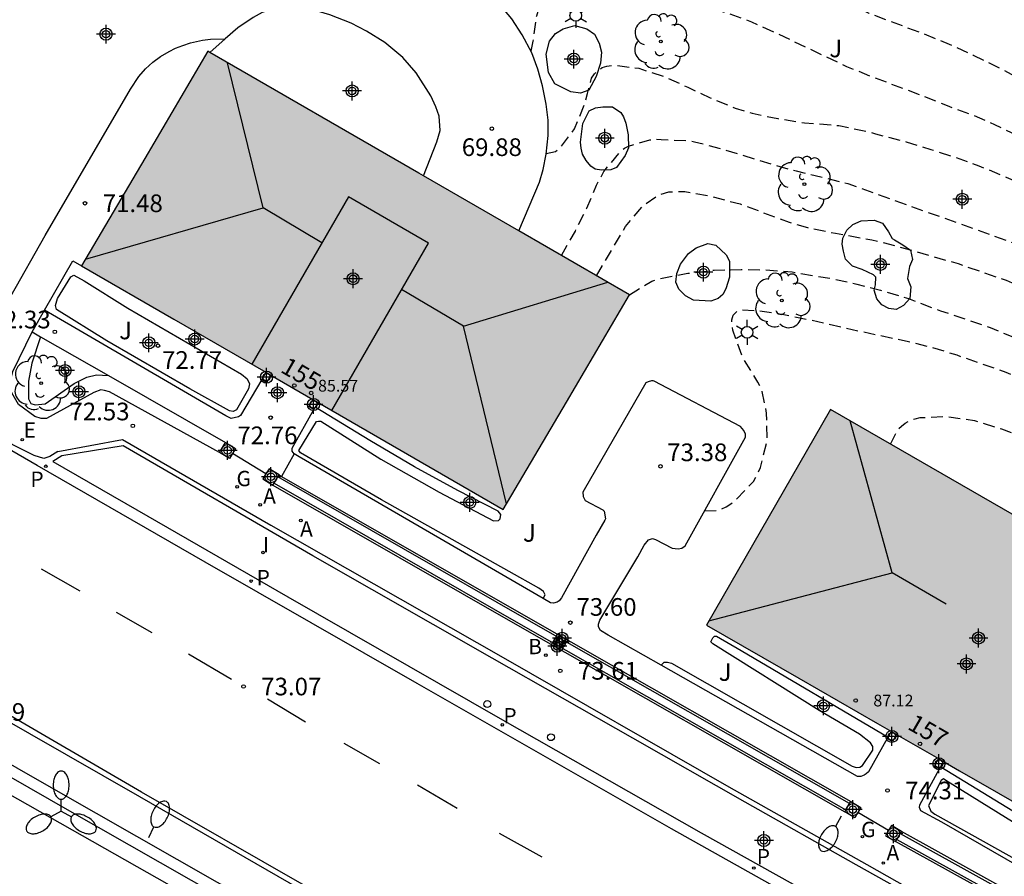
# Model space of a CAD drawing. Units: metres. Extents: x 580994 to 581344, y 4795290 to 4795541.
# Drawn here: x 581170 to 581212, y 4795424 to 4795460 of the extents above; entities that cross this region are included whole.
import ezdxf
from ezdxf.enums import TextEntityAlignment as Align

# ---------------------------------------------------------------- set-up
doc = ezdxf.new("R2010")
doc.units = ezdxf.units.M
doc.header["$MEASUREMENT"] = 0
doc.linetypes.add('TRAZOS_NORMALES', pattern=[0.75, 0.5, -0.25])
for name, color, linetype in [('020194', 31, 'TRAZOS_NORMALES'), ('020195', 30, 'TRAZOS_NORMALES'), ('020204', 9, 'Continuous'), ('020308', 9, 'Continuous'), ('060108', 9, 'Continuous'), ('060113', 4, 'Continuous'), ('060130', 9, 'Continuous'), ('060145', 9, 'Continuous'), ('070105', 6, 'Continuous'), ('070106', 6, 'Continuous'), ('070110', 9, 'Continuous'), ('080109', 9, 'Continuous'), ('080110', 9, 'Continuous'), ('080201', 9, 'Continuous'), ('080202', 9, 'Continuous'), ('080303', 9, 'Continuous'), ('080308', 9, 'Continuous'), ('100105', 3, 'Continuous'), ('100107', 3, 'Continuous'), ('100202', 3, 'Continuous'), ('100302', 7, 'Continuous'), ('200202', 4, 'Continuous'), ('200205', 4, 'Continuous'), ('200302', 4, 'Continuous'), ('200305', 4, 'Continuous'), ('210203', 4, 'Continuous'), ('210303', 4, 'Continuous'), ('220205', 1, 'Continuous'), ('220305', 1, 'Continuous'), ('230204', 9, 'Continuous'), ('230304', 9, 'Continuous'), ('250202', 9, 'Continuous'), ('250203', 9, 'Continuous'), ('250205', 9, 'Continuous'), ('260101', 9, 'Continuous'), ('260202', 9, 'Continuous'), ('270204', 9, 'Continuous'), ('270304', 9, 'Continuous'), ('990501', 21, 'Continuous'), ('C_Edificios', 5, 'Continuous'), ('Centroides', 1, 'Continuous')]:
    doc.layers.add(name, color=color, linetype=linetype)
doc.layers.add('080111', color=7, linetype='Continuous', lineweight=30)
doc.styles.add('ARIAL', font='arial.ttf', dxfattribs={"height": 1})
doc.styles.add('ARIALI', font='ariali.ttf', dxfattribs={"height": 1})
doc.styles.add('ROMANS', font='romans__.ttf', dxfattribs={"height": 1})
doc.styles.get("Standard").update_dxf_attribs({"font": 'arial.ttf'})

# ---------------------------------------------------------------- blocks, each defined once
blk = doc.blocks.new('COTAPU')
blk.add_circle((0, 0), 0.075)
blk = doc.blocks.new('REGELE')
blk.add_circle((0, 0), 0.055)
blk = doc.blocks.new('REGAS')
blk.add_circle((0, 0), 0.055)
blk = doc.blocks.new('PLUVI2')
blk.add_circle((0, 0), 0.055)
blk = doc.blocks.new('FAROLM')
for q in [(0, 0.5), (0.433, -0.25), (-0.433, -0.25)]:
    blk.add_line((0, 0), q)
for points in [[(0, 0.5, 0.159986), (0.117, 0.538, 0.106322), (0.238, 0.675, 0.071006), (0.309, 0.858, 0.057309), (0.337, 1.099, 0.057309), (0.309, 1.339, 0.071006), (0.238, 1.522, 0.106322), (0.117, 1.659, 0.159986), (0, 1.697, 0.159986), (-0.117, 1.659, 0.106322), (-0.238, 1.522, 0.071006), (-0.309, 1.339, 0.057309), (-0.337, 1.099, 0.057309), (-0.309, 0.858, 0.071006), (-0.238, 0.675, 0.106322), (-0.117, 0.538, 0.159986)], [(-0.433, -0.25, 0.159986), (-0.525, -0.168, 0.106322), (-0.704, -0.131, 0.071006), (-0.898, -0.161, 0.057309), (-1.12, -0.258, 0.057309), (-1.315, -0.402, 0.071006), (-1.437, -0.555, 0.106322), (-1.495, -0.728, 0.159986), (-1.47, -0.849, 0.159986), (-1.378, -0.931, 0.106322), (-1.199, -0.967, 0.071006), (-1.005, -0.937, 0.057309), (-0.783, -0.841, 0.057309), (-0.588, -0.697, 0.071006), (-0.466, -0.544, 0.106322), (-0.408, -0.371, 0.159986)], [(0.433, -0.25, 0.159986), (0.408, -0.371, 0.106322), (0.466, -0.544, 0.071006), (0.588, -0.697, 0.057309), (0.783, -0.841, 0.057309), (1.005, -0.937, 0.071006), (1.199, -0.967, 0.106322), (1.378, -0.931, 0.159986), (1.47, -0.849, 0.159986), (1.495, -0.728, 0.106322), (1.437, -0.555, 0.071006), (1.315, -0.402, 0.057309), (1.12, -0.258, 0.057309), (0.898, -0.161, 0.071006), (0.704, -0.131, 0.106322), (0.525, -0.168, 0.159986)]]:
    blk.add_lwpolyline(points, format="xyb", close=True)
blk = doc.blocks.new('BOCAR')
blk.add_circle((0, 0), 0.055)
blk = doc.blocks.new('ABAS')
blk.add_circle((0, 0), 0.055)
blk = doc.blocks.new('HUEPIV')
blk.add_circle((0, 0), 0.145)
blk = doc.blocks.new('REIND')
blk.add_circle((0, 0), 0.055)
blk = doc.blocks.new('PUNTO')
blk.add_circle((0, 0), 0.075)
blk = doc.blocks.new('FAROLJ')
for p, q in [((0, 0.248), (0, 0.528)), ((-0.215, 0.124), (-0.458, 0.264)), ((0.215, 0.124), (0.458, 0.264)), ((-0.215, -0.124), (-0.458, -0.264)), ((0, -0.248), (0, -0.528)), ((0.215, -0.124), (0.458, -0.264))]:
    blk.add_line(p, q)
blk.add_circle((0, 0), 0.248)
blk = doc.blocks.new('FAREDI')
blk.add_line((0, 0), (0.5, 0))
blk.add_lwpolyline([(0.5, 0, 0.159986), (0.538, -0.117, 0.106322), (0.675, -0.238, 0.071006), (0.858, -0.309, 0.057309), (1.099, -0.337, 0.057309), (1.339, -0.309, 0.071006), (1.522, -0.238, 0.106322), (1.659, -0.117, 0.159986), (1.697, 0, 0.159986), (1.659, 0.117, 0.106322), (1.522, 0.238, 0.071006), (1.339, 0.309, 0.057309), (1.099, 0.337, 0.057309), (0.858, 0.309, 0.071006), (0.675, 0.238, 0.106322), (0.538, 0.117, 0.159986)], format="xyb", close=True)
blk = doc.blocks.new('BloquePortal')
blk.add_circle((0, 0), 0.075)
at = {"flags": 5}
blk.add_attdef('INDICE', text='', height=0.75, dxfattribs=at).set_placement((0, 0), align=Align.MIDDLE_CENTER)
blk = doc.blocks.new('ARBOL')
blk.add_circle((0, 0), 0.0587)
for centre, radius, start, end in [((-0.564, 0.381), 0.532, 92.28, 254.58), ((-0.28, 0.855), 0.3, 359.2878, 173.6078), ((0.097, 0.97), 0.21, 23.1565, 160.4665), ((0.438, 0.881), 0.24, 301.578, 139.328), ((-0.091, 0.321), 0.12, 119.14, 310.56), ((0.656, 0.288), 0.443, 319.8556, 114.7656), ((0.819, -0.249), 0.383, 235.5275, 62.0275), ((-0.556, -0.339), 0.555, 142.64, 266.54), ((-0.039, -0.384), 0.21, 189.64, 323.88), ((0.299, -0.624), 0.532, 224.67, 0.24), ((-0.301, -0.676), 0.45, 213.78, 295.32)]:
    blk.add_arc(centre, radius, start, end)
blk = doc.blocks.new('Centroide')
for points in [[(0.402, 0), (-0.402, 0)], [(0, -0.402), (0, 0.402)]]:
    blk.add_lwpolyline(points)
for radius in [0.256, 0.159]:
    blk.add_circle((0, 0), radius)

msp = doc.modelspace()

# ---------------------------------------------------------------- hatches: boundary and pattern name
at = {"layer": '990501'}
for points in [[(581187.457, 4795453.755), (581178.497, 4795458.926), (581175.811, 4795454.369), (581173.125, 4795449.813), (581177.042, 4795447.553), (581180.958, 4795445.292), (581181.175, 4795445.167), (581191.045, 4795439.471), (581193.732, 4795444.027), (581196.418, 4795448.583)], [(581213.981, 4795438.516), (581204.953, 4795443.713), (581199.683, 4795434.558), (581203.611, 4795432.296), (581207.541, 4795430.034), (581207.758, 4795429.91), (581208.651, 4795429.395), (581209.544, 4795428.881), (581209.653, 4795428.819), (581209.761, 4795428.756), (581213.75, 4795426.46), (581217.739, 4795424.164), (581220.374, 4795428.742), (581223.009, 4795433.319)]]:
    msp.add_hatch(color=256, dxfattribs=at).paths.add_polyline_path(points, flags=0)

# ---------------------------------------------------------------- linework, layer by layer
at = {"layer": '020194', "flags": 128}
for points, elevation in [([(581188.318, 4795463.131), (581188.275, 4795463.55), (581188.012, 4795464.587), (581187.699, 4795465.691), (581187.625, 4795466.622), (581187.671, 4795466.846), (581187.753, 4795467.052), (581187.899, 4795467.198), (581188.11, 4795467.263), (581188.321, 4795467.254), (581188.741, 4795467.152), (581188.934, 4795467.043), (581189.326, 4795466.765), (581190.316, 4795465.76), (581190.525, 4795465.598), (581190.735, 4795465.472), (581191.19, 4795465.246), (581191.43, 4795465.183), (581193.682, 4795464.835), (581194.867, 4795464.548), (581195.971, 4795464.232), (581197.029, 4795463.98), (581199.256, 4795463.786), (581200.384, 4795463.53), (581201.381, 4795463.179), (581202.307, 4795462.767), (581203.665, 4795462.081), (581205.671, 4795460.972), (581206.581, 4795460.548), (581208.897, 4795459.683), (581210.003, 4795459.227), (581211.022, 4795458.764), (581211.978, 4795458.296), (581213.096, 4795457.712), (581214.084, 4795457.173), (581215.055, 4795456.564), (581216.963, 4795455.286), (581217.87, 4795454.704), (581218.82, 4795454.149), (581219.795, 4795453.623), (581221.834, 4795452.481), (581225.843, 4795450.508), (581226.88, 4795449.872), (581227.87, 4795449.185), (581229.743, 4795447.77), (581230.793, 4795447.134), (581231.776, 4795446.738), (581232.857, 4795446.396), (581233.948, 4795446.103), (581235.047, 4795445.891), (581236.033, 4795445.77), (581239.451, 4795445.286), (581240.663, 4795445.043), (581241.387, 4795444.851), (581242.381, 4795444.509), (581243.37, 4795444.077), (581244.498, 4795443.467), (581245.441, 4795442.844), (581247.13, 4795441.532), (581249.035, 4795440.317), (581252.363, 4795438.281), (581253.248, 4795437.774), (581254.364, 4795437.253), (581255.327, 4795436.835), (581256.37, 4795436.416), (581258.416, 4795435.668), (581258.632, 4795435.575), (581259.591, 4795435.028), (581260.622, 4795434.55), (581262.84, 4795433.568), (581263.96, 4795433.114), (581265.035, 4795432.79), (581265.712, 4795432.699), (581266.789, 4795432.723), (581267.917, 4795432.938), (581268.943, 4795433.363), (581269.793, 4795434.07), (581270.128, 4795434.497)], 70.64), ([(581192.227, 4795458.926), (581192.318, 4795459.352), (581192.467, 4795460.435), (581192.637, 4795461.032), (581192.759, 4795461.215), (581192.922, 4795461.38), (581193.127, 4795461.502), (581193.352, 4795461.533), (581193.556, 4795461.524), (581194.824, 4795461.193), (581195.722, 4795461.036), (581196.957, 4795461.003), (581197.994, 4795461.016), (581199.084, 4795460.884), (581200.259, 4795460.648), (581200.493, 4795460.578), (581201.593, 4795460.185), (581202.705, 4795459.678), (581205.635, 4795458.286), (581206.708, 4795457.856), (581208.838, 4795457.051), (581209.911, 4795456.618), (581210.938, 4795456.243), (581211.924, 4795455.821), (581215.067, 4795454.286), (581216.052, 4795453.783), (581217.06, 4795453.291), (581218.036, 4795452.842), (581219.104, 4795452.316), (581220.123, 4795451.857), (581221.112, 4795451.388), (581222.044, 4795450.923), (581224.114, 4795449.807), (581225.022, 4795449.293), (581225.98, 4795448.724), (581226.957, 4795448.084), (581227.927, 4795447.385), (581228.824, 4795446.763), (581229.809, 4795446.228), (581230.771, 4795445.776), (581231.847, 4795445.333), (581233.078, 4795444.945), (581234.246, 4795444.635), (581236.512, 4795444.076), (581237.544, 4795443.861), (581238.586, 4795443.69), (581239.689, 4795443.571), (581241.898, 4795443.297), (581242.957, 4795443.085), (581243.947, 4795442.703), (581245.017, 4795442.113), (581245.917, 4795441.481), (581246.8, 4795440.81), (581247.656, 4795440.121), (581248.46, 4795439.524), (581249.401, 4795438.909), (581253.127, 4795436.534), (581254.095, 4795436.002), (581255.104, 4795435.566), (581256.082, 4795435.251), (581257.246, 4795434.935), (581258.342, 4795434.585), (581259.359, 4795434.143), (581260.386, 4795433.638), (581261.396, 4795433.119), (581263.46, 4795432.144), (581264.472, 4795431.806), (581265.929, 4795431.47), (581266.636, 4795431.382), (581267.789, 4795431.507), (581268.938, 4795431.9), (581270.343, 4795432.742), (581271.214, 4795433.382), (581271.31, 4795433.479)], 71.14), ([(581192.869, 4795454.591), (581193.265, 4795454.673), (581193.43, 4795454.799), (581193.569, 4795454.955), (581194.081, 4795455.639), (581194.517, 4795456.698), (581194.622, 4795457.139), (581194.803, 4795457.783), (581194.919, 4795457.972), (581195.071, 4795458.121), (581195.253, 4795458.233), (581195.454, 4795458.295), (581195.665, 4795458.326), (581195.873, 4795458.327), (581196.808, 4795458.207), (581197.866, 4795457.858), (581198.885, 4795457.409), (581199.84, 4795456.947), (581200.903, 4795456.518), (581201.63, 4795456.293), (581202.712, 4795456.07), (581203.852, 4795455.891), (581205.306, 4795455.776), (581206.668, 4795455.494), (581206.872, 4795455.415), (581208.17, 4795455.083), (581209.224, 4795454.758), (581210.191, 4795454.446), (581211.254, 4795454.067), (581212.417, 4795453.586), (581214.419, 4795452.689), (581216.412, 4795451.731), (581218.584, 4795450.771), (581219.576, 4795450.306), (581220.592, 4795449.79), (581221.636, 4795449.203), (581225.727, 4795447.14), (581227.617, 4795446.076), (581228.545, 4795445.594), (581229.551, 4795445.105), (581230.51, 4795444.68), (581232.554, 4795444), (581233.595, 4795443.698), (581235.581, 4795443.232), (581236.682, 4795442.926), (581237.834, 4795442.629), (581238.912, 4795442.421), (581240.078, 4795442.241), (581241.287, 4795442.031), (581242.452, 4795441.761), (581243.589, 4795441.421), (581244.592, 4795440.983), (581246.595, 4795439.921), (581247.499, 4795439.336), (581249.383, 4795438.075), (581250.394, 4795437.432), (581251.295, 4795436.91), (581253.366, 4795435.895), (581254.439, 4795435.482), (581255.566, 4795435.099), (581255.773, 4795435.016), (581257.801, 4795434.115), (581258.524, 4795433.764), (581259.535, 4795433.218), (581260.49, 4795432.578), (581261.509, 4795431.936), (581262.438, 4795431.482), (581263.423, 4795431.131), (581264.555, 4795430.794), (581265.719, 4795430.58), (581266.607, 4795430.505), (581267.517, 4795430.523), (581267.928, 4795430.586), (581268.768, 4795430.807), (581269.814, 4795431.199), (581270.246, 4795431.385), (581270.469, 4795431.539), (581271.293, 4795432.226), (581271.988, 4795432.894)], 71.64), ([(581195.015, 4795449.392), (581196.246, 4795451.491), (581196.981, 4795452.37), (581197.669, 4795452.842), (581198.078, 4795452.951), (581198.296, 4795452.969), (581198.758, 4795452.974), (581199.91, 4795452.761), (581201.111, 4795452.444), (581203.201, 4795451.666), (581203.982, 4795451.44), (581205.167, 4795451.201), (581206.704, 4795450.92), (581207.742, 4795450.665), (581210.374, 4795449.908), (581212.418, 4795449.201), (581214.509, 4795448.336), (581216.514, 4795447.434), (581219.637, 4795445.909), (581220.706, 4795445.43), (581221.716, 4795445.004), (581222.776, 4795444.602), (581223.855, 4795444.159), (581225.958, 4795443.273), (581226.944, 4795442.932), (581230.143, 4795441.901), (581231.226, 4795441.505), (581233.447, 4795440.762), (581235.762, 4795440.042), (581236.943, 4795439.709), (581238.104, 4795439.429), (581240.167, 4795438.888), (581242.155, 4795438.426), (581244.383, 4795437.988), (581245.454, 4795437.759), (581246.555, 4795437.443), (581250.924, 4795435.707), (581251.94, 4795435.225), (581252.981, 4795434.669), (581254.05, 4795434.129), (581255.039, 4795433.677), (581256.028, 4795433.262), (581257.147, 4795432.714), (581257.988, 4795432.21), (581258.934, 4795431.468), (581259.904, 4795430.772), (581260.877, 4795430.367), (581261.861, 4795430.045), (581262.931, 4795429.709), (581263.979, 4795429.427), (581265.08, 4795429.088), (581265.529, 4795428.979), (581266.587, 4795428.953), (581267.496, 4795429.041), (581268.528, 4795429.208), (581269.904, 4795429.584), (581270.933, 4795430.016), (581271.751, 4795430.398), (581272.305, 4795430.75), (581273.203, 4795431.447), (581273.413, 4795431.668)], 72.64), ([(581196.418, 4795448.583), (581197.363, 4795449.167), (581197.581, 4795449.242), (581197.806, 4795449.297), (581198.896, 4795449.496), (581200.015, 4795449.631), (581201.153, 4795449.66), (581202.207, 4795449.649), (581203.32, 4795449.553), (581205.024, 4795449.271), (581206.075, 4795449.036), (581207.076, 4795448.785), (581208.267, 4795448.421), (581209.634, 4795447.905), (581210.741, 4795447.542), (581211.741, 4795447.193), (581213.703, 4795446.38), (581214.702, 4795445.984), (581216.764, 4795445.106), (581218.834, 4795444.275), (581219.85, 4795443.843), (581220.93, 4795443.463), (581223.2, 4795442.63), (581224.271, 4795442.26), (581225.35, 4795441.848), (581228.409, 4795440.571), (581229.436, 4795440.195), (581230.573, 4795439.859), (581231.697, 4795439.486), (581234.743, 4795438.584), (581237.689, 4795437.773), (581238.9, 4795437.47), (581239.994, 4795437.21), (581240.983, 4795437.016), (581242.921, 4795436.725), (581244.685, 4795436.482), (581245.867, 4795436.252), (581246.941, 4795435.963), (581247.946, 4795435.729), (581248.92, 4795435.431), (581250.94, 4795434.693), (581251.973, 4795434.258), (581254.031, 4795433.259), (581255.086, 4795432.699), (581258.583, 4795430.504), (581259.568, 4795429.969), (581260.541, 4795429.557), (581261.507, 4795429.179), (581262.667, 4795428.772), (581263.785, 4795428.425), (581264.891, 4795428.178), (581266.049, 4795428.096), (581267.433, 4795428.211), (581268.521, 4795428.341), (581269.717, 4795428.531), (581270.748, 4795428.765), (581271.955, 4795429.346), (581272.622, 4795429.77), (581273.522, 4795430.558), (581274.031, 4795431.136)], 73.14), ([(581199.602, 4795439.401), (581200.129, 4795439.429), (581200.337, 4795439.49), (581200.525, 4795439.582), (581200.724, 4795439.707), (581200.889, 4795439.836), (581201.681, 4795440.657), (581201.797, 4795440.857), (581201.978, 4795441.253), (581202.264, 4795442.371), (581202.24, 4795443.562), (581202.055, 4795444.477), (581201.974, 4795444.665), (581201.859, 4795444.874), (581201.221, 4795445.935), (581200.798, 4795447.08), (581200.759, 4795447.522), (581200.821, 4795447.719), (581200.99, 4795447.885), (581201.192, 4795447.943), (581201.854, 4795447.919), (581202.976, 4795447.747), (581204.085, 4795447.521), (581206.335, 4795447.012), (581208.272, 4795446.604), (581209.286, 4795446.349), (581210.317, 4795446.027), (581212.4, 4795445.302), (581215.175, 4795444.179), (581217.173, 4795443.201), (581219.314, 4795442.232), (581220.287, 4795441.76), (581222.498, 4795440.803), (581223.699, 4795440.369), (581225.716, 4795439.709), (581226.73, 4795439.387), (581227.744, 4795439.109), (581230.7, 4795438.198), (581233.959, 4795436.892), (581235.072, 4795436.499), (581236.135, 4795436.096), (581238.368, 4795435.484), (581239.401, 4795435.232), (581240.577, 4795434.989), (581241.736, 4795434.773), (581247.182, 4795434.291), (581249.381, 4795434.05), (581249.648, 4795434.008), (581250.984, 4795433.702), (581252.104, 4795433.366), (581253.077, 4795432.948), (581254.066, 4795432.442), (581254.924, 4795431.971), (581255.815, 4795431.366), (581256.372, 4795430.959), (581257.265, 4795430.25), (581258.222, 4795429.618), (581259.227, 4795429.095), (581260.394, 4795428.655), (581260.861, 4795428.513), (581262.132, 4795428.178), (581263.177, 4795427.95), (581263.56, 4795427.836), (581264.687, 4795427.657), (581265.803, 4795427.527), (581266.965, 4795427.449), (581268.092, 4795427.43), (581269.482, 4795427.571), (581270.523, 4795427.795), (581271.116, 4795427.984), (581272.251, 4795428.45), (581273.038, 4795428.952), (581273.935, 4795429.723), (581274.66, 4795430.516), (581274.692, 4795430.567)], 73.64), ([(581207.508, 4795442.242), (581207.814, 4795442.844), (581207.97, 4795443.01), (581208.132, 4795443.132), (581208.334, 4795443.247), (581208.552, 4795443.318), (581208.763, 4795443.366), (581209.887, 4795443.421), (581211.08, 4795443.242), (581212.217, 4795442.885), (581213.277, 4795442.489), (581214.434, 4795442.116), (581216.851, 4795441.173), (581217.916, 4795440.704), (581220.131, 4795439.663), (581221.036, 4795439.169), (581221.91, 4795438.651), (581222.906, 4795438.162), (581224.225, 4795437.63), (581225.192, 4795437.275), (581226.159, 4795436.957), (581228.312, 4795436.118), (581230.44, 4795435.406), (581232.558, 4795434.822), (581232.802, 4795434.773), (581233.533, 4795434.554), (581234.627, 4795434.275), (581235.779, 4795434.005), (581237.118, 4795433.72), (581238.276, 4795433.527), (581238.714, 4795433.473), (581239.947, 4795433.279), (581240.191, 4795433.266), (581241.29, 4795433.145), (581242.467, 4795433.079), (581242.675, 4795433.053), (581242.959, 4795433.05), (581245.196, 4795432.839), (581246.201, 4795432.682), (581247.33, 4795432.449), (581249.578, 4795432.077), (581250.721, 4795431.942), (581251.87, 4795431.772), (581252.731, 4795431.553), (581253.608, 4795431.222), (581254.607, 4795430.757), (581255.622, 4795430.187), (581257.43, 4795429.064), (581258.412, 4795428.565), (581259.402, 4795428.19), (581261.47, 4795427.559), (581262.42, 4795427.242), (581263.512, 4795426.956), (581265.723, 4795426.545), (581267.527, 4795426.342), (581268.704, 4795426.434), (581269.792, 4795426.612), (581271.257, 4795426.948), (581272.478, 4795427.439), (581273.5, 4795427.921), (581273.672, 4795428.037), (581274.46, 4795428.666), (581275.319, 4795429.541), (581275.559, 4795429.82)], 74.14)]:
    msp.add_lwpolyline(points, dxfattribs=dict(at, elevation=elevation))
at = {"layer": '020195', "elevation": 72.14, "flags": 128}
msp.add_lwpolyline([(581193.52, 4795450.255), (581194.113, 4795451.291), (581194.598, 4795452.26), (581195.01, 4795453.236), (581195.321, 4795453.822), (581196.036, 4795454.684), (581196.194, 4795454.807), (581196.373, 4795454.898), (581197.272, 4795455.163), (581197.507, 4795455.191), (581197.764, 4795455.185), (581198.948, 4795455.126), (581199.172, 4795455.087), (581200.297, 4795454.797), (581202.485, 4795454.125), (581203.496, 4795453.843), (581204.537, 4795453.598), (581205.689, 4795453.305), (581219.71, 4795448.3), (581220.815, 4795447.776), (581221.793, 4795447.237), (581222.734, 4795446.665), (581223.686, 4795446.157), (581225.83, 4795445.094), (581226.779, 4795444.686), (581227.766, 4795444.317), (581229.751, 4795443.39), (581235.015, 4795441.518), (581237.954, 4795440.942)], dxfattribs=at)
at = {"layer": '060108', "flags": 128}
for points in [[(581172.124, 4795441.926), (581174.859, 4795442.437), (581181.168, 4795438.8), (581191.05, 4795433.179), (581200.635, 4795427.683), (581206.502, 4795424.388), (581211.602, 4795421.492)], [(581186.896, 4795420.766), (581175.606, 4795427.257), (581164.774, 4795433.45)]]:
    msp.add_lwpolyline(points, dxfattribs=at)
at = {"layer": '060113', "flags": 128}
for points in [[(581209.963, 4795419.302), (581198.194, 4795425.904), (581187.392, 4795432.078), (581178.385, 4795437.224), (581171.233, 4795441.333), (581165.002, 4795444.933)], [(581174.895, 4795442.172), (581172.285, 4795441.75), (581171.903, 4795441.505), (581175.472, 4795439.451), (581181.897, 4795435.76), (581190.915, 4795430.58), (581199.454, 4795425.727), (581208.369, 4795420.762)], [(581208.555, 4795422.975), (581206.042, 4795424.375), (581201.334, 4795427.038), (581196.548, 4795429.747), (581190.578, 4795433.155), (581182.959, 4795437.5), (581174.895, 4795442.172)], [(581182.604, 4795423.489), (581175.667, 4795427.462), (581169.41, 4795431.095)]]:
    msp.add_lwpolyline(points, dxfattribs=at)
at = {"layer": '060130', "flags": 128}
msp.add_lwpolyline([(581162.568, 4795431.606), (581193.332, 4795414.182)], dxfattribs=at)
at = {"layer": '060145', "flags": 128}
for points in [[(581169.385, 4795442.882), (581169.123, 4795443.369), (581168.916, 4795444.026), (581168.812, 4795444.684), (581168.798, 4795445.32), (581168.91, 4795445.933), (581169.214, 4795446.797), (581169.62, 4795447.593), (581170.116, 4795448.525), (581171.583, 4795451.106), (581175.206, 4795457.323), (581175.563, 4795457.853), (581175.85, 4795458.179), (581176.16, 4795458.471), (581176.48, 4795458.705), (581176.845, 4795458.917), (581177.119, 4795459.062), (581177.427, 4795459.172), (581177.757, 4795459.282), (581178.269, 4795459.402), (581178.61, 4795459.443), (581179.232, 4795459.452)], [(581172.124, 4795441.926), (581171.773, 4795441.709), (581171.523, 4795441.629), (581171.114, 4795441.764), (581170.182, 4795442.226), (581169.715, 4795442.531), (581169.385, 4795442.882)]]:
    msp.add_lwpolyline(points, dxfattribs=at)
at = {"layer": '070105', "flags": 128}
for points in [[(581191.714, 4795451.298), (581192.581, 4795453.373), (581192.746, 4795453.905), (581192.866, 4795454.562), (581192.954, 4795455.344), (581192.949, 4795456.002), (581192.866, 4795456.684), (581192.715, 4795457.457), (581192.518, 4795458.162), (581192.264, 4795458.857), (581191.852, 4795459.633), (581191.406, 4795460.307), (581190.879, 4795460.937), (581190.138, 4795461.659), (581189.249, 4795462.418), (581188.214, 4795463.211), (581187.436, 4795463.639), (581184.729, 4795465.154), (581180.804, 4795467.487), (581174.637, 4795471.228), (581170.16, 4795473.907)], [(581187.659, 4795453.638), (581188.231, 4795455.087), (581188.36, 4795455.562), (581188.321, 4795456.175), (581188.178, 4795456.574), (581187.967, 4795457.03), (581187.353, 4795458.012), (581186.782, 4795458.665), (581186.018, 4795459.308), (581185.24, 4795459.782), (581184.585, 4795460.118), (581183.67, 4795460.479), (581182.81, 4795460.726), (581182.175, 4795460.801), (581181.563, 4795460.796), (581181.165, 4795460.709), (581180.8, 4795460.577), (581180.412, 4795460.365), (581179.772, 4795459.919), (581179.232, 4795459.452)], [(581179.232, 4795459.452), (581178.573, 4795458.882)], [(581181.519, 4795440.93), (581181.627, 4795440.869)], [(581181.627, 4795440.869), (581192.201, 4795434.816), (581205.812, 4795427.055)], [(581181.258, 4795440.503), (581191.947, 4795434.385), (581205.559, 4795426.624)], [(581194.227, 4795414.88), (581172.049, 4795427.525), (581153.999, 4795437.848), (581153.929, 4795437.725)], [(581162.923, 4795432.215), (581172.519, 4795426.727), (581193.59, 4795414.713), (581193.332, 4795414.182)], [(581230.697, 4795413.601), (581229.965, 4795413.852), (581226.675, 4795415.422), (581223.864, 4795416.94), (581219.519, 4795419.381), (581207.971, 4795425.787)], [(581239.459, 4795412.145), (581239.208, 4795409.727), (581239.148, 4795409.51), (581239.014, 4795409.372), (581238.799, 4795409.313), (581236.457, 4795409.555), (581236.161, 4795409.665), (581235.932, 4795409.798), (581235.519, 4795410.099), (581233.291, 4795412.079), (581232.673, 4795412.469), (581232.012, 4795412.732), (581230.519, 4795413.178), (581229.092, 4795413.762), (581227.836, 4795414.358), (581226.9, 4795414.777), (581225.917, 4795415.23), (581218.28, 4795419.513), (581207.718, 4795425.356)]]:
    msp.add_lwpolyline(points, dxfattribs=at)
at = {"layer": '070106', "flags": 128}
for points in [[(581171.022, 4795447.012), (581171.556, 4795447.932)], [(581180.962, 4795440.977), (581179.544, 4795441.839)], [(581182.161, 4795441.834), (581181.627, 4795440.869)], [(581207.414, 4795425.825), (581206.117, 4795426.587)]]:
    msp.add_lwpolyline(points, dxfattribs=at)
at = {"layer": '070110', "flags": 128}
for points in [[(581180.958, 4795445.292), (581180.784, 4795444.988)], [(581180.784, 4795444.988), (581180.892, 4795444.925), (581181, 4795444.863), (581181.175, 4795445.167)], [(581183.001, 4795443.708), (581182.893, 4795443.771), (581182.785, 4795443.833), (581182.96, 4795444.137)], [(581183.057, 4795443.805), (581183.001, 4795443.708)], [(581183.176, 4795444.012), (581183.057, 4795443.805)], [(581178.986, 4795441.886), (581179.247, 4795442.312)], [(581179.247, 4795442.312), (581179.674, 4795442.052), (581179.544, 4795441.839)], [(581179.544, 4795441.839), (581179.413, 4795441.626), (581178.986, 4795441.886)], [(581181.092, 4795441.19), (581180.962, 4795440.977)], [(581181.519, 4795440.93), (581181.092, 4795441.19)], [(581180.962, 4795440.977), (581180.831, 4795440.763), (581181.258, 4795440.503)], [(581181.31, 4795440.588), (581181.467, 4795440.845)], [(581181.467, 4795440.845), (581181.519, 4795440.93)], [(581181.258, 4795440.503), (581181.31, 4795440.588)], [(581207.758, 4795429.91), (581207.583, 4795429.606), (581207.475, 4795429.669), (581207.366, 4795429.731)], [(581207.403, 4795429.794), (581207.541, 4795430.034)], [(581207.366, 4795429.731), (581207.403, 4795429.794)], [(581209.544, 4795428.881), (581209.37, 4795428.578), (581209.586, 4795428.453)], [(581209.636, 4795428.54), (581209.673, 4795428.605), (581209.761, 4795428.756)], [(581209.586, 4795428.453), (581209.636, 4795428.54)], [(581205.61, 4795426.71), (581205.762, 4795426.969)], [(581205.762, 4795426.969), (581205.812, 4795427.055)], [(581205.812, 4795427.055), (581206.244, 4795426.802), (581206.117, 4795426.587)], [(581205.559, 4795426.624), (581205.61, 4795426.71)], [(581206.117, 4795426.587), (581205.99, 4795426.371), (581205.559, 4795426.624)], [(581207.414, 4795425.825), (581207.287, 4795425.609), (581207.718, 4795425.356)], [(581207.54, 4795426.04), (581207.414, 4795425.825)], [(581207.971, 4795425.787), (581207.54, 4795426.04)], [(581207.769, 4795425.442), (581207.921, 4795425.701)], [(581207.921, 4795425.701), (581207.971, 4795425.787)], [(581207.718, 4795425.356), (581207.769, 4795425.442)]]:
    msp.add_lwpolyline(points, dxfattribs=at)
at = {"layer": '080109', "flags": 128}
for points in [[(581180.846, 4795452.273), (581179.335, 4795458.442)], [(581173.296, 4795450.102), (581180.846, 4795452.273)], [(581183.344, 4795450.798), (581180.846, 4795452.273)], [(581189.351, 4795447.251), (581195.492, 4795449.117)], [(581189.351, 4795447.251), (581186.724, 4795448.803)], [(581191.185, 4795439.707), (581189.351, 4795447.251)], [(581207.574, 4795436.779), (581205.794, 4795443.229)], [(581199.784, 4795434.734), (581207.574, 4795436.779)], [(581209.876, 4795435.44), (581207.574, 4795436.779)]]:
    msp.add_lwpolyline(points, dxfattribs=at)
at = {"layer": '080110', "flags": 128}
msp.add_lwpolyline([(581183.764, 4795443.673), (581187.864, 4795450.779), (581184.465, 4795452.741), (581180.364, 4795445.635)], dxfattribs=at)
at = {"layer": '080111', "flags": 128}
for points in [[(581178.497, 4795458.926), (581175.811, 4795454.369), (581173.125, 4795449.813)], [(581178.573, 4795458.882), (581178.497, 4795458.926)], [(581187.659, 4795453.638), (581187.457, 4795453.755), (581178.573, 4795458.882)], [(581191.714, 4795451.298), (581187.659, 4795453.638)], [(581183.176, 4795444.012), (581191.045, 4795439.471), (581193.732, 4795444.027), (581196.418, 4795448.583), (581191.714, 4795451.298)], [(581173.125, 4795449.813), (581177.042, 4795447.553), (581180.958, 4795445.292)], [(581180.958, 4795445.292), (581181.175, 4795445.167)], [(581181.175, 4795445.167), (581182.96, 4795444.137)], [(581182.96, 4795444.137), (581183.176, 4795444.012)], [(581204.953, 4795443.713), (581199.683, 4795434.558), (581203.611, 4795432.296), (581206.957, 4795430.37), (581207.541, 4795430.034)], [(581209.761, 4795428.756), (581210.435, 4795428.368), (581213.75, 4795426.46), (581217.739, 4795424.164), (581220.374, 4795428.742), (581223.009, 4795433.319), (581213.981, 4795438.516), (581204.953, 4795443.713)], [(581207.541, 4795430.034), (581207.758, 4795429.91)], [(581207.758, 4795429.91), (581208.651, 4795429.395), (581209.544, 4795428.881)], [(581209.544, 4795428.881), (581209.653, 4795428.819), (581209.761, 4795428.756)]]:
    msp.add_lwpolyline(points, dxfattribs=at)
at = {"layer": '100105', "flags": 128}
for points in [[(581171.556, 4795447.932), (581172.751, 4795450.029), (581173.125, 4795449.813)], [(581180.784, 4795444.988), (581179.875, 4795443.461), (581179.795, 4795443.404), (581179.478, 4795443.334), (581179.258, 4795443.437), (581171.556, 4795447.932)], [(581178.986, 4795441.886), (581174.311, 4795444.464), (581174.095, 4795444.52), (581173.947, 4795444.554), (581173.652, 4795444.439), (581171.636, 4795443.332), (581171.409, 4795443.331), (581171.136, 4795443.409), (581170.442, 4795443.918), (581170.158, 4795444.418), (581170.083, 4795444.838), (581170.201, 4795445.325), (581171.022, 4795447.012)], [(581171.022, 4795447.012), (581171.387, 4795446.803)], [(581171.387, 4795446.803), (581174.265, 4795445.159)], [(581174.265, 4795445.159), (581179.247, 4795442.312)], [(581197.751, 4795432.855), (581195.512, 4795434.125), (581195.182, 4795434.328), (581195.091, 4795434.486), (581195.09, 4795434.6), (581195.147, 4795434.77), (581196.761, 4795437.454), (581197.032, 4795437.955), (581197.224, 4795438.171), (581197.383, 4795438.228), (581197.519, 4795438.195), (581198.224, 4795437.822), (581198.485, 4795437.789), (581198.633, 4795437.824), (581198.78, 4795437.915), (581201.341, 4795442.543), (581201.341, 4795442.668), (581201.272, 4795442.815), (581201.124, 4795442.996), (581197.463, 4795444.914), (581197.418, 4795444.936), (581197.349, 4795444.936), (581197.202, 4795444.89), (581197.1, 4795444.845), (581194.482, 4795440.296), (581194.425, 4795440.194), (581194.437, 4795440.023), (581194.528, 4795439.853), (581195.279, 4795439.447), (581195.336, 4795439.391), (581195.394, 4795439.073), (581195.36, 4795439.016), (581194.999, 4795438.379), (581193.52, 4795435.719), (581193.43, 4795435.582), (581193.339, 4795435.525), (581193.181, 4795435.479), (581193.056, 4795435.501), (581192.749, 4795435.679)], [(581182.161, 4795441.834), (581182.07, 4795441.947), (581182.07, 4795442.072), (581183.001, 4795443.708)], [(581192.749, 4795435.679), (581182.377, 4795441.698), (581182.161, 4795441.834)], [(581205.762, 4795426.969), (581192.151, 4795434.729), (581181.467, 4795440.845)], [(581181.31, 4795440.588), (581191.996, 4795434.472), (581205.61, 4795426.71)], [(581207.366, 4795429.731), (581206.562, 4795428.315), (581206.472, 4795428.235), (581206.381, 4795428.178), (581206.245, 4795428.121), (581206.098, 4795428.121), (581197.751, 4795432.855)], [(581221.71, 4795419.634), (581221.655, 4795419.578), (581221.338, 4795419.509), (581221.292, 4795419.509), (581209.692, 4795426.18), (581208.794, 4795426.665), (581208.736, 4795426.801), (581208.747, 4795426.915), (581209.586, 4795428.453)], [(581207.921, 4795425.701), (581219.47, 4795419.293), (581223.815, 4795416.852), (581226.63, 4795415.333), (581229.927, 4795413.759), (581230.702, 4795413.493), (581231.354, 4795413.35)], [(581207.769, 4795425.442), (581218.328, 4795419.6), (581225.963, 4795415.319), (581226.942, 4795414.868), (581227.878, 4795414.449), (581229.133, 4795413.853), (581230.553, 4795413.272), (581232.045, 4795412.826), (581232.719, 4795412.558), (581233.351, 4795412.159), (581235.582, 4795410.177), (581235.987, 4795409.882), (581236.204, 4795409.755), (581236.48, 4795409.653), (581238.791, 4795409.414), (581238.961, 4795409.461), (581239.058, 4795409.561), (581239.109, 4795409.745), (581239.359, 4795412.154)]]:
    msp.add_lwpolyline(points, dxfattribs=at)
at = {"layer": '100107', "flags": 128}
for points in [[(581195, 4795457.853), (581194.687, 4795457.277), (581194.334, 4795457.145), (581193.915, 4795457.206), (581193.238, 4795457.542), (581192.97, 4795458.021), (581192.865, 4795458.805), (581193.018, 4795459.36), (581193.271, 4795459.686), (581193.591, 4795459.876), (581194.092, 4795460.018), (581194.601, 4795459.888), (581194.928, 4795459.658), (581195.128, 4795459.27), (581195.226, 4795458.894), (581195.176, 4795458.43), (581195, 4795457.853)], [(581194.423, 4795455.862), (581194.701, 4795456.403), (581194.974, 4795456.525), (581195.281, 4795456.568), (581195.69, 4795456.563), (581196.05, 4795456.333), (581196.151, 4795456.15), (581196.261, 4795455.876), (581196.358, 4795455.376), (581196.364, 4795454.832), (581196.235, 4795454.504), (581195.856, 4795453.986), (581195.616, 4795453.886), (581195.219, 4795453.879), (581194.947, 4795453.927), (581194.767, 4795454.043), (581194.565, 4795454.283), (581194.421, 4795454.557), (581194.355, 4795454.818), (581194.335, 4795455.068), (581194.423, 4795455.862)], [(581206.295, 4795449.656), (581205.888, 4795449.796), (581205.596, 4795450.094), (581205.509, 4795450.435), (581205.455, 4795450.731), (581205.481, 4795450.992), (581205.643, 4795451.33), (581205.906, 4795451.566), (581206.26, 4795451.721), (581206.805, 4795451.761), (581207.167, 4795451.621), (581207.412, 4795451.255), (581207.58, 4795450.981), (581207.681, 4795450.923), (581208.031, 4795450.704), (581208.357, 4795450.474), (581208.433, 4795450.087), (581208.305, 4795449.793), (581208.231, 4795449.272), (581208.375, 4795448.919), (581208.324, 4795448.42), (581208.06, 4795448.128), (581207.741, 4795447.961), (581207.435, 4795447.998), (581207.13, 4795448.16), (581206.929, 4795448.412), (581206.808, 4795448.788), (581206.867, 4795449.014), (581206.882, 4795449.332), (581206.781, 4795449.435), (581206.295, 4795449.656)], [(581200.663, 4795449.329), (581200.511, 4795448.831), (581200.372, 4795448.594), (581200.177, 4795448.426), (581199.87, 4795448.316), (581199.133, 4795448.357), (581198.794, 4795448.543), (581198.502, 4795448.829), (581198.381, 4795449.126), (581198.418, 4795449.488), (581198.581, 4795449.884), (581198.915, 4795450.334), (581199.247, 4795450.58), (581199.737, 4795450.757), (581200.088, 4795450.696), (581200.515, 4795450.283), (581200.659, 4795450.01), (581200.663, 4795449.329)], [(581175.097, 4795448.021), (581179.916, 4795445.211), (581180.166, 4795445.019), (581180.269, 4795444.804), (581180.225, 4795444.588), (581179.705, 4795443.701), (581179.57, 4795443.633), (581179.411, 4795443.655), (581177.728, 4795444.592), (581174.205, 4795446.623), (581172.056, 4795447.966), (581172.021, 4795448.125), (581172.1, 4795448.431), (581172.675, 4795449.352), (581172.8, 4795449.421), (581173.243, 4795449.173), (581175.097, 4795448.021)], [(581171.387, 4795446.803), (581171.019, 4795445.682), (581170.874, 4795444.921), (581170.877, 4795444.172), (581170.968, 4795443.968), (581171.161, 4795443.912), (581171.581, 4795443.959), (581172.815, 4795444.814), (581173.347, 4795445.088), (581173.767, 4795445.18), (581174.265, 4795445.159)], [(581192.749, 4795435.679), (581192.828, 4795435.841), (581192.759, 4795435.988), (581192.566, 4795436.124), (581191.292, 4795436.824), (581185.868, 4795439.871), (581182.434, 4795441.868), (581182.354, 4795441.97), (581183.11, 4795443.199), (581183.19, 4795443.21), (581183.292, 4795443.211), (581185.851, 4795441.596), (581188.319, 4795440.196), (581190.627, 4795438.989), (581190.842, 4795439.001), (581190.91, 4795439.07), (581190.944, 4795439.251), (581190.83, 4795439.399), (581189.113, 4795440.267), (581187.271, 4795441.271), (581185.372, 4795442.4), (581183.057, 4795443.805)], [(581197.751, 4795432.855), (581197.885, 4795432.98), (581198.033, 4795432.981), (581198.192, 4795432.936), (581205.876, 4795428.558), (581206.046, 4795428.502), (581206.194, 4795428.514), (581206.318, 4795428.594), (581206.759, 4795429.242), (581206.747, 4795429.401), (581206.655, 4795429.559), (581206.189, 4795429.921), (581204.472, 4795430.925), (581199.948, 4795433.759), (581199.868, 4795433.838), (581199.947, 4795434.02), (581200.026, 4795434.088), (581200.106, 4795434.088), (581201.163, 4795433.479), (581207.403, 4795429.794)], [(581209.636, 4795428.54), (581213.209, 4795426.35), (581217.007, 4795424.047), (581217.099, 4795423.889), (581217.122, 4795423.775), (581217.031, 4795423.695), (581216.77, 4795423.717), (581215.633, 4795424.372), (581209.855, 4795427.951), (581209.753, 4795428.019), (581209.651, 4795427.951), (581209.121, 4795426.893), (581209.224, 4795426.655), (581209.394, 4795426.52), (581213.977, 4795423.958), (581218.036, 4795421.69), (581221.71, 4795419.634)]]:
    msp.add_lwpolyline(points, dxfattribs=at)
at = {"layer": '260101', "flags": 128}
for points in [[(581173.071, 4795435.989), (581171.429, 4795436.925)], [(581176.13, 4795434.228), (581174.615, 4795435.094)], [(581179.5, 4795432.248), (581177.665, 4795433.323)], [(581182.638, 4795430.437), (581181.035, 4795431.401)], [(581185.805, 4795428.655), (581184.289, 4795429.521)], [(581189.087, 4795426.764), (581187.398, 4795427.749)], [(581192.701, 4795424.693), (581190.884, 4795425.699)]]:
    msp.add_lwpolyline(points, dxfattribs=at)

# ---------------------------------------------------------------- block references
at = {"layer": '020204', "rotation": 359.9987685839998}
for p in [(581190.563, 4795455.638, 69.875), (581173.274, 4795452.472, 71.48), (581171.99, 4795447.011, 72.33), (581176.377, 4795446.423, 72.771), (581181.165, 4795443.366, 72.76), (581175.305, 4795443.019, 72.525), (581197.729, 4795441.298, 73.378), (581193.901, 4795434.658, 73.595), (581193.471, 4795432.612, 73.613), (581180.011, 4795431.944, 73.068), (581207.375, 4795427.528, 74.31)]:
    msp.add_blockref('COTAPU', p, dxfattribs=at)
at = {"layer": '080201', "rotation": 359.9987685839998}
for p in [(581182.885, 4795444.411, 85.572), (581206.025, 4795431.35, 87.12)]:
    msp.add_blockref('PUNTO', p, dxfattribs=at)
at = {"layer": '080202', "rotation": 359.9987685839998}
for p in [(581182.166, 4795444.733), (581208.76, 4795429.511)]:
    msp.add_blockref('BloquePortal', p, dxfattribs=at)
at = {"layer": '100202', "rotation": 359.9987685839998}
for p in [(581197.743, 4795459.341), (581203.844, 4795453.283), (581202.884, 4795448.343), (581171.408, 4795444.832)]:
    msp.add_blockref('ARBOL', p, dxfattribs=at)
at = {"layer": '200202', "rotation": 359.9987685839998}
msp.add_blockref('BOCAR', (581192.859, 4795433.276, 73.58), dxfattribs=at)
at = {"layer": '200205', "rotation": 359.9987685839998}
for p in [(581180.716, 4795439.661, 72.854), (581182.443, 4795438.997, 72.915), (581207.199, 4795424.447, 74.472)]:
    msp.add_blockref('ABAS', p, dxfattribs=at)
at = {"layer": '210203', "rotation": 359.9987685839998}
for p in [(581171.608, 4795441.3, 72.256), (581180.329, 4795436.425, 72.73), (581191.007, 4795430.319, 73.369), (581201.695, 4795424.236, 74.047)]:
    msp.add_blockref('PLUVI2', p, dxfattribs=at)
at = {"layer": '220205', "rotation": 359.9987685839998}
msp.add_blockref('REGELE', (581170.606, 4795442.432, 72.394), dxfattribs=at)
at = {"layer": '230204', "rotation": 359.9987685839998}
for p in [(581179.737, 4795440.43, 72.781), (581206.31, 4795425.567, 74.39)]:
    msp.add_blockref('REGAS', p, dxfattribs=at)
at = {"layer": '250202'}
for p, rotation in [((581175.981, 4795425.534), 63.84556857326473), ((581205.411, 4795426.438), 240.0053685881177)]:
    msp.add_blockref('FAREDI', p, dxfattribs=dict(at, rotation=rotation))
at = {"layer": '250203', "rotation": 359.9987685839998}
for p in [(581194.13, 4795460.449), (581201.411, 4795446.99)]:
    msp.add_blockref('FAROLJ', p, dxfattribs=at)
at = {"layer": '250205', "rotation": 359.9987685839998}
msp.add_blockref('FAROLM', (581172.26, 4795426.657), dxfattribs=at)
at = {"layer": '260202', "rotation": 359.9987685839998}
for p in [(581190.368, 4795431.202), (581193.074, 4795429.792)]:
    msp.add_blockref('HUEPIV', p, dxfattribs=at)
at = {"layer": '270204', "rotation": 359.9987685839998}
msp.add_blockref('REIND', (581180.836, 4795437.641, 72.778), dxfattribs=at)
at = {"layer": 'C_Edificios', "rotation": 359.9987685839998}
for p in [(581184.664, 4795449.265), (581211.243, 4795434.005)]:
    msp.add_blockref('Centroide', p, dxfattribs=at)
at = {"layer": 'Centroides', "rotation": 359.9987685839998}
for p in [(581174.165, 4795459.655), (581194.044, 4795458.594), (581184.624, 4795457.244), (581195.364, 4795455.234), (581210.554, 4795452.644), (581199.554, 4795449.544), (581207.074, 4795449.874), (581184.664, 4795449.265), (581177.934, 4795446.705), (581175.985, 4795446.545), (581172.425, 4795445.365), (581180.984, 4795445.085), (581173.015, 4795444.465), (581181.454, 4795444.425), (581182.984, 4795443.925), (581179.334, 4795441.975), (581181.174, 4795440.855), (581189.624, 4795439.765), (581193.344, 4795433.655), (581193.444, 4795433.825), (581193.544, 4795433.995), (581210.733, 4795432.905), (581204.653, 4795431.125), (581207.563, 4795429.825), (581209.563, 4795428.665), (581205.903, 4795426.715), (581207.633, 4795425.695), (581202.123, 4795425.405)]:
    msp.add_blockref('Centroide', p, dxfattribs=at)

# ---------------------------------------------------------------- texts
at = {"layer": '020308', "style": 'ARIAL'}
for s, p in [('69.88', (581189.283, 4795454.48)), ('71.48', (581174.024, 4795452.097)), ('72.33', (581169.261, 4795447.158)), ('72.77', (581176.546, 4795445.439)), ('72.53', (581172.61, 4795443.252)), ('72.76', (581179.746, 4795442.239)), ('73.38', (581198.015, 4795441.518)), ('73.60', (581194.158, 4795434.95)), ('73.61', (581194.221, 4795432.237)), ('73.07', (581180.761, 4795431.569)), ('72.49', (581168.176, 4795430.488)), ('74.31', (581208.125, 4795427.153))]:
    msp.add_text(s, height=0.75, rotation=359.9988, dxfattribs=at).set_placement(p)
at = {"layer": '080303', "style": 'ARIAL'}
for s, p in [('85.57', (581183.177, 4795444.472)), ('87.12', (581206.775, 4795431.1))]:
    msp.add_text(s, height=0.5, rotation=359.9988, dxfattribs=at).set_placement(p)
at = {"layer": '080308', "style": 'ARIALI'}
for s, rotation, p in [('155', 330.0988, (581181.534, 4795445.325)), ('157', 329.8988, (581208.183, 4795430.165))]:
    msp.add_text(s, height=0.75, rotation=rotation, dxfattribs=at).set_placement(p)
at = {"layer": '100302', "style": 'ARIAL'}
for p in [(581204.674, 4795458.674), (581174.495, 4795446.695), (581191.654, 4795438.095), (581199.974, 4795432.185)]:
    msp.add_text(' J', height=0.75, rotation=359.9988, dxfattribs=at).set_placement(p)
at = {"layer": '200302', "style": 'ROMANS'}
msp.add_text('B', height=0.65, rotation=359.9988, dxfattribs=at).set_placement((581192.108, 4795433.319))
at = {"layer": '200305', "style": 'ROMANS'}
for p in [(581180.844, 4795439.714), (581182.413, 4795438.315), (581207.335, 4795424.568)]:
    msp.add_text('A', height=0.65, rotation=359.9988, dxfattribs=at).set_placement(p)
at = {"layer": '210303', "style": 'ROMANS'}
for p in [(581170.953, 4795440.427), (581180.567, 4795436.246), (581191.054, 4795430.38), (581201.821, 4795424.397)]:
    msp.add_text('P', height=0.65, rotation=359.9988, dxfattribs=at).set_placement(p)
at = {"layer": '220305', "style": 'ROMANS'}
msp.add_text('E', height=0.65, rotation=359.9988, dxfattribs=at).set_placement((581170.666, 4795442.522))
at = {"layer": '230304', "style": 'ROMANS'}
for p in [(581179.712, 4795440.454), (581206.259, 4795425.548)]:
    msp.add_text('G', height=0.65, rotation=359.9988, dxfattribs=at).set_placement(p)
at = {"layer": '270304', "style": 'ROMANS'}
msp.add_text('I', height=0.65, rotation=359.9988, dxfattribs=at).set_placement((581180.836, 4795437.641))

doc.saveas('drawing.dxf')
